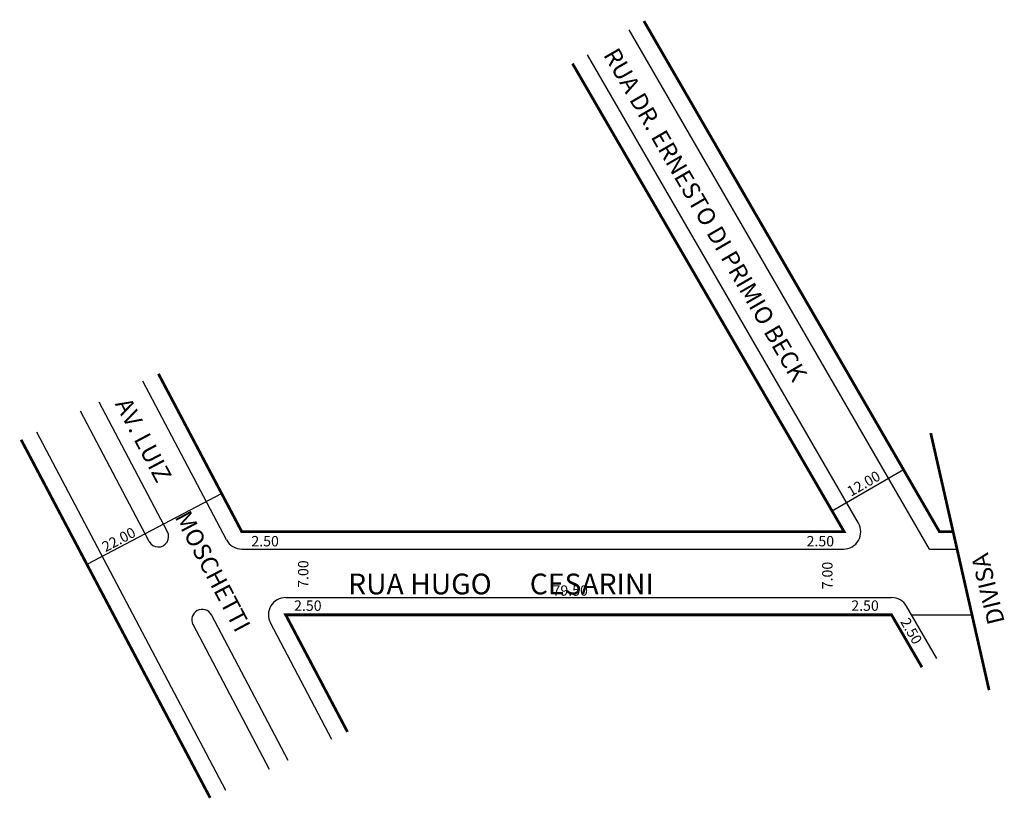
# Model space of a CAD drawing. Extents: x -40 to 102, y -33 to 80.
import ezdxf

# ---------------------------------------------------------------- set-up
doc = ezdxf.new("R2010")
doc.units = 0
doc.header["$MEASUREMENT"] = 0
doc.layers.get('0').update_dxf_attribs({"linetype": 'CONTINUOUS'})

msp = doc.modelspace()

# ---------------------------------------------------------------- linework, layer by layer
for p, q in [((91.2, 3.6), (47.79, 78.58)), ((80.94, 7.35), (41.77, 75)), ((-10.37, 4.93), (-22.46, 27.84)), ((-18.9, 6.1), (-28.78, 24.81)), ((-21.55, 4.7), (-31.48, 23.51)), ((-10.48, -31.26), (-37.8, 20.48)), ((77.05, 9.07), (87.44, 15.09)), ((-11.07, 11.62), (-30.53, 1.35)), ((-8.16, 3.6), (78.77, 3.6)), ((91.2, 3.6), (95.18, 3.6)), ((94.1, 3.58), (94.09, 3.6)), ((-1.82, -3.4), (85.72, -3.4)), ((92.27, -12.22), (87.88, -4.65)), ((-1.46, -26.93), (-12.56, -5.9)), ((4.86, -23.9), (-4.03, -7.07)), ((88.61, -5.9), (97.34, -5.9)), ((-4.16, -28.23), (-15.21, -7.3))]:
    msp.add_line(p, q)
at = {"const_width": 0.4}
for points in [[(94.46, 6.1), (92.64, 6.1), (49.94, 79.86)], [(39.62, 73.72), (78.87, 6.1), (-8.16, 6.1), (-20.21, 28.92)], [(91.38, 20.35), (99.81, -16.78)], [(-12.73, -32.34), (-40.05, 19.39)], [(90.11, -13.47), (85.72, -5.9), (-1.82, -5.9), (7.11, -22.81)]]:
    msp.add_lwpolyline(points, dxfattribs=at)
for centre, radius, start, end in [((78.77, 6.1), 2.5, 270, 30.0686), ((-20.23, 5.4), 1.5, 207.8381, 27.8381), ((-8.16, 6.1), 2.5, 207.8381, 270), ((-1.82, -5.9), 2.5, 90, 207.8381), ((85.72, -5.9), 2.5, 30.0686, 90), ((-13.89, -6.6), 1.5, 27.8381, 207.8381)]:
    msp.add_arc(centre, radius, start, end)

# ---------------------------------------------------------------- texts
for s, height, rotation, p in [('RUA DR. ERNESTO DI PRIMIO BECK', 2.5, 300.0686, (44.01, 75)), ('AV. LUIZ       MOSCHETTI', 2.5, 297.8381, (-26.53, 24.57)), ('12.00', 1.5, 30.0686, (79.85, 11.13)), ('22.00', 1.5, 27.8381, (-27.85, 3.13)), ('DIVISA', 2.5, 103.6771, (102.09, -6.93)), ('7.00', 1.5, 90, (1.46, -2)), ('7.00', 1.5, 90, (77.19, -2.21)), ('2.50', 1.5, 300.0686, (86.93, -6.89))]:
    msp.add_text(s, height=height, rotation=rotation).set_placement(p)
for s, height, p in [('2.50', 1.5, (-6.78, 3.99)), ('2.50', 1.5, (73.44, 3.99)), ('RUA HUGO      CESARINI', 3, (7.2, -2.94)), ('79.50', 1.5, (36.73, -3.14)), ('2.50', 1.5, (-0.61, -5.32)), ('2.50', 1.5, (79.9, -5.32))]:
    msp.add_text(s, height=height).set_placement(p)

doc.saveas('drawing.dxf')
